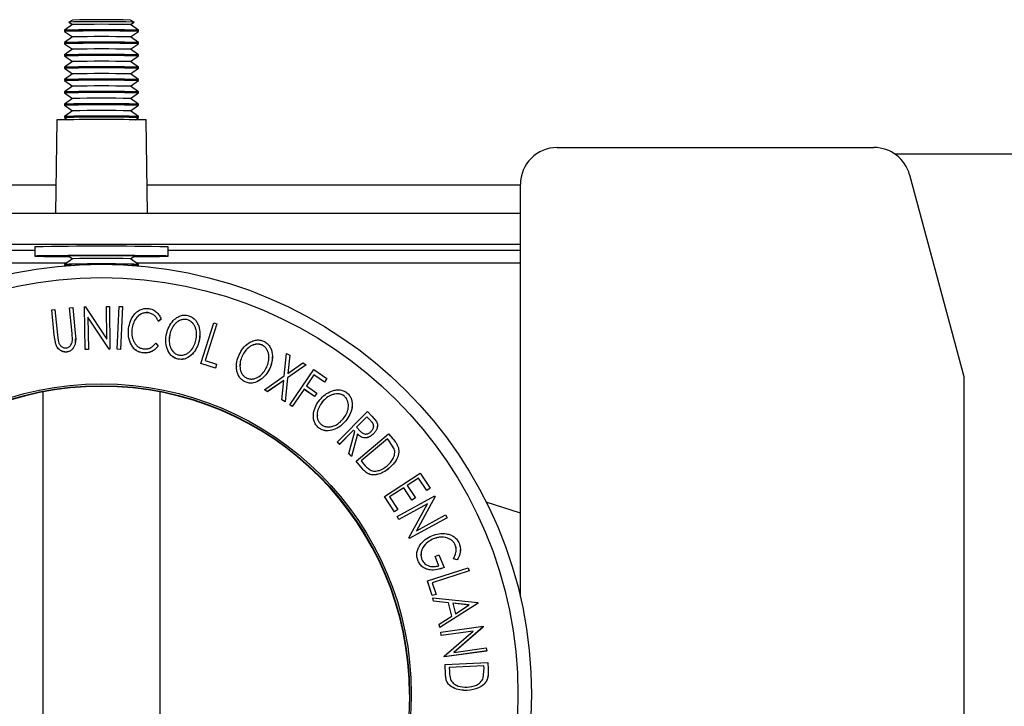
# Model space of a CAD drawing. Units: millimetres. Extents: x 5 to 292, y 5 to 205.
# Drawn here: x 66 to 76, y 85 to 92 of the extents above; entities that cross this region are included whole.
import ezdxf

# ---------------------------------------------------------------- set-up
doc = ezdxf.new("R2010")
doc.units = ezdxf.units.MM

msp = doc.modelspace()

# ---------------------------------------------------------------- linework, layer by layer
at = {"color": 7, "linetype": 'Continuous', "lineweight": 25}
for p, q in [((66.5313, 91.84), (66.4946, 91.8188)), ((66.4946, 91.8188), (66.5312, 91.7931)), ((67.1554, 91.8188), (67.1187, 91.84)), ((67.1188, 91.7931), (67.1554, 91.8188)), ((66.5313, 91.7931), (66.45, 91.7362)), ((66.45, 91.7362), (66.45, 91.725)), ((66.45, 91.7249), (66.5312, 91.6681)), ((67.2, 91.7362), (67.1187, 91.7931)), ((67.1188, 91.6681), (67.2, 91.7249)), ((67.2, 91.725), (67.2, 91.7362)), ((66.5313, 91.6681), (66.45, 91.6112)), ((67.2, 91.6112), (67.1187, 91.6681)), ((66.45, 91.6112), (66.45, 91.6)), ((66.45, 91.5999), (66.5312, 91.5431)), ((66.5313, 91.5431), (66.45, 91.4862)), ((67.2, 91.4862), (67.1187, 91.5431)), ((67.1188, 91.5431), (67.2, 91.5999)), ((67.2, 91.6), (67.2, 91.6112)), ((66.45, 91.4862), (66.45, 91.475)), ((66.45, 91.475), (66.5312, 91.4181)), ((66.5313, 91.4181), (66.45, 91.3612)), ((67.2, 91.3612), (67.1187, 91.4181)), ((67.1188, 91.4181), (67.2, 91.475)), ((67.2, 91.475), (67.2, 91.4862)), ((66.45, 91.3612), (66.45, 91.35)), ((66.45, 91.35), (66.5312, 91.2931)), ((67.1188, 91.2931), (67.2, 91.35)), ((67.2, 91.35), (67.2, 91.3612)), ((66.5313, 91.2931), (66.45, 91.2362)), ((66.45, 91.2362), (66.45, 91.225)), ((66.45, 91.225), (66.5312, 91.1681)), ((67.2, 91.2362), (67.1187, 91.2931)), ((67.1188, 91.1681), (67.2, 91.225)), ((67.2, 91.225), (67.2, 91.2362)), ((66.5313, 91.1681), (66.45, 91.1112)), ((67.2, 91.1112), (67.1187, 91.1681)), ((66.45, 91.1112), (66.45, 91.1)), ((66.45, 91.1), (66.5312, 91.0431)), ((66.5313, 91.0431), (66.45, 90.9863)), ((67.2, 90.9863), (67.1187, 91.0431)), ((67.1188, 91.0431), (67.2, 91.1)), ((67.2, 91.1), (67.2, 91.1112)), ((66.45, 90.9862), (66.45, 90.975)), ((66.45, 90.975), (66.5312, 90.9181)), ((66.5313, 90.9181), (66.45, 90.8613)), ((67.2, 90.8613), (67.1187, 90.9181)), ((67.1188, 90.9181), (67.2, 90.975)), ((67.2, 90.975), (67.2, 90.9862)), ((66.3733, 90.826), (66.3567, 89.8755)), ((66.45, 90.8612), (66.45, 90.85)), ((66.45, 90.85), (66.481, 90.8283)), ((67.169, 90.8283), (67.2, 90.85)), ((67.2, 90.85), (67.2, 90.8612)), ((67.2933, 89.8755), (67.2767, 90.826)), ((71.45, 90.5464), (74.6625, 90.5464)), ((89.8706, 90.4806), (74.8747, 90.4806)), ((75.0246, 90.2688), (75.575, 88.2217)), ((62.575, 90.1677), (66.3618, 90.1677)), ((67.2882, 90.1677), (71.075, 90.1677)), ((71.075, 85.9878), (71.075, 90.1714)), ((71.075, 89.8755), (62.575, 89.8755)), ((71.075, 89.563), (62.575, 89.563)), ((66.15, 89.5385), (66.15, 89.4448)), ((67.5, 89.4448), (67.5, 89.5385)), ((66.5313, 89.4182), (66.45, 89.3613)), ((66.4912, 89.4462), (66.5312, 89.4182)), ((67.2, 89.3613), (67.1187, 89.4182)), ((67.1188, 89.4182), (67.1588, 89.4462)), ((66.45, 89.3613), (66.45, 89.3501)), ((66.45, 89.35), (66.4549, 89.3466)), ((67.1951, 89.3466), (67.2, 89.35)), ((67.2, 89.3501), (67.2, 89.3613)), ((66.5007, 88.9198), (66.5328, 88.9231)), ((66.527, 88.6605), (66.5007, 88.9198)), ((66.5007, 88.9193), (66.5007, 88.9198)), ((66.527, 88.66), (66.5007, 88.9193)), ((66.5328, 88.9231), (66.5592, 88.6638)), ((66.6528, 88.9318), (66.6598, 88.9319)), ((66.658, 88.4984), (66.6528, 88.9318)), ((66.6528, 88.9313), (66.6528, 88.9318)), ((66.658, 88.4979), (66.6528, 88.9313)), ((66.6598, 88.9319), (66.8781, 88.6028)), ((66.8741, 88.9346), (66.9059, 88.9349)), ((66.8781, 88.6028), (66.8741, 88.9346)), ((66.8741, 88.9341), (66.8741, 88.9346)), ((66.8781, 88.6023), (66.8741, 88.9341)), ((66.9059, 88.9349), (66.9112, 88.5015)), ((66.9838, 88.5001), (67.0059, 88.9335)), ((67.0059, 88.9335), (67.0382, 88.9319)), ((67.0382, 88.9319), (67.0161, 88.4984)), ((67.0382, 88.9314), (67.0161, 88.498)), ((67.0382, 88.9314), (67.0382, 88.9319)), ((66.3194, 88.9014), (66.3517, 88.9046)), ((66.3458, 88.6421), (66.3194, 88.9014)), ((66.3194, 88.9009), (66.3194, 88.9014)), ((66.3458, 88.6416), (66.3194, 88.9009)), ((66.3517, 88.9046), (66.378, 88.6454)), ((66.9039, 88.5014), (66.6873, 88.8265)), ((66.6873, 88.8265), (66.6914, 88.4989)), ((66.9039, 88.5009), (66.6873, 88.826)), ((67.2959, 88.8708), (67.2959, 88.8713)), ((67.4309, 88.8065), (67.4024, 88.7835)), ((67.4309, 88.8061), (67.4024, 88.783)), ((67.4024, 88.783), (67.4024, 88.7835)), ((67.4309, 88.8061), (67.4309, 88.8065)), ((67.6914, 88.8013), (67.6914, 88.8018)), ((67.8322, 88.3551), (67.9654, 88.7683)), ((67.9962, 88.7584), (67.8759, 88.3851)), ((67.9962, 88.7579), (67.8759, 88.3846)), ((67.9654, 88.7683), (67.9962, 88.7584)), ((67.9962, 88.7579), (67.9962, 88.7584)), ((66.361, 88.5523), (66.3458, 88.6421)), ((66.3458, 88.6416), (66.3458, 88.6421)), ((66.361, 88.5518), (66.3458, 88.6416)), ((66.378, 88.6454), (66.3852, 88.5881)), ((66.5305, 88.593), (66.527, 88.6605)), ((66.527, 88.66), (66.527, 88.6605)), ((66.5305, 88.5926), (66.527, 88.66)), ((67.0977, 88.6672), (67.0977, 88.6667)), ((67.5174, 88.6497), (67.5113, 88.5922)), ((67.5174, 88.6497), (67.5174, 88.6502)), ((67.8235, 88.6546), (67.816, 88.5835)), ((67.8239, 88.6546), (67.8239, 88.6551)), ((66.361, 88.5518), (66.361, 88.5523)), ((66.5631, 88.6047), (66.5631, 88.6051)), ((67.123, 88.5529), (67.123, 88.5534)), ((67.376, 88.5602), (67.3985, 88.5316)), ((67.3985, 88.5311), (67.3985, 88.5316)), ((67.4771, 88.589), (67.4771, 88.5885)), ((67.816, 88.5835), (67.816, 88.5839)), ((68.4539, 88.5429), (68.4539, 88.5434)), ((66.4743, 88.4719), (66.4743, 88.4724)), ((66.6914, 88.4989), (66.658, 88.4984)), ((66.6914, 88.4984), (66.658, 88.4979)), ((66.658, 88.4979), (66.658, 88.4984)), ((66.6914, 88.4984), (66.6914, 88.4989)), ((66.9112, 88.5015), (66.9039, 88.5014)), ((66.9039, 88.5009), (66.9039, 88.5014)), ((66.9112, 88.501), (66.9039, 88.5009)), ((66.9112, 88.501), (66.9112, 88.5015)), ((66.9838, 88.4996), (66.9838, 88.5001)), ((67.0161, 88.4984), (66.9838, 88.5001)), ((67.0161, 88.498), (66.9838, 88.4996)), ((67.0161, 88.498), (67.0161, 88.4984)), ((67.2477, 88.4621), (67.2477, 88.4626)), ((68.2518, 88.4301), (68.2518, 88.4306)), ((68.5597, 88.423), (68.5597, 88.4235)), ((68.6786, 88.2293), (68.7018, 88.4581)), ((68.7018, 88.4581), (68.7343, 88.4392)), ((68.7343, 88.4392), (68.7157, 88.255)), ((68.7343, 88.4387), (68.7157, 88.2545)), ((68.7343, 88.4387), (68.7343, 88.4392)), ((67.6002, 88.3998), (67.6002, 88.4003)), ((67.8322, 88.3546), (67.8322, 88.3551)), ((67.9806, 88.3074), (67.8322, 88.3551)), ((67.9806, 88.3069), (67.8322, 88.3546)), ((67.8759, 88.3851), (67.9935, 88.3473)), ((67.9935, 88.3473), (67.9806, 88.3074)), ((67.9935, 88.3468), (67.9806, 88.3069)), ((67.9935, 88.3468), (67.9935, 88.3473)), ((68.1941, 88.3272), (68.1941, 88.3267)), ((68.9, 88.3428), (68.7115, 88.2102)), ((68.9, 88.3423), (68.7115, 88.2097)), ((68.7157, 88.255), (68.8678, 88.3614)), ((68.8678, 88.3614), (68.9, 88.3428)), ((68.9, 88.3423), (68.9, 88.3428)), ((67.9806, 88.3069), (67.9806, 88.3074)), ((68.4777, 88.0887), (68.6786, 88.2293)), ((68.5318, 88.3035), (68.5318, 88.304)), ((68.7344, 87.9362), (68.9781, 88.293)), ((68.9804, 88.24), (68.9043, 88.1284)), ((68.9781, 88.293), (69.1113, 88.2025)), ((69.0873, 88.1673), (68.9804, 88.24)), ((68.9804, 88.2395), (68.9804, 88.24)), ((69.0873, 88.1668), (68.9804, 88.2395)), ((75.575, 88.2217), (75.575, 74.7979)), ((68.282, 88.168), (68.282, 88.1685)), ((68.6742, 88.184), (68.5102, 88.0697)), ((68.6742, 88.1835), (68.5102, 88.0692)), ((68.6549, 87.9856), (68.6742, 88.184)), ((68.7115, 88.2102), (68.6874, 87.9667)), ((68.7115, 88.2097), (68.6874, 87.9662)), ((68.7115, 88.2097), (68.7115, 88.2102)), ((68.9043, 88.1284), (69.0111, 88.0558)), ((69.1113, 88.2025), (69.0873, 88.1673)), ((69.1113, 88.202), (69.0873, 88.1668)), ((69.0873, 88.1668), (69.0873, 88.1673)), ((69.1113, 88.202), (69.1113, 88.2025)), ((66.2297, 88.066), (66.2297, 81.9373)), ((67.4203, 81.9373), (67.4203, 88.066)), ((68.5102, 88.0697), (68.4777, 88.0887)), ((68.4777, 88.0882), (68.4777, 88.0887)), ((68.5102, 88.0692), (68.4777, 88.0882)), ((68.5102, 88.0692), (68.5102, 88.0697)), ((68.8802, 88.0932), (68.7608, 87.9183)), ((68.8802, 88.0927), (68.8802, 88.0932)), ((68.987, 88.0205), (68.8802, 88.0932)), ((68.987, 88.02), (68.8802, 88.0927)), ((69.0111, 88.0558), (68.987, 88.0205)), ((69.0111, 88.0553), (68.987, 88.02)), ((68.987, 88.02), (68.987, 88.0205)), ((69.0111, 88.0553), (69.0111, 88.0558)), ((69.2896, 88.024), (69.2896, 88.0245)), ((68.6549, 87.9851), (68.6549, 87.9856)), ((68.6874, 87.9667), (68.6549, 87.9856)), ((68.6874, 87.9662), (68.6549, 87.9851)), ((68.6874, 87.9662), (68.6874, 87.9667)), ((68.7344, 87.9357), (68.7344, 87.9362)), ((68.7608, 87.9183), (68.7344, 87.9362)), ((68.7608, 87.9178), (68.7344, 87.9357)), ((68.7608, 87.9178), (68.7608, 87.9183)), ((69.0653, 87.9644), (69.0653, 87.9649)), ((69.3688, 87.9397), (69.3688, 87.9402)), ((68.9755, 87.8202), (68.9755, 87.8197)), ((69.2161, 87.558), (69.5232, 87.8666)), ((69.5232, 87.8666), (69.569, 87.8213)), ((69.569, 87.8213), (69.6165, 87.7658)), ((69.3037, 87.7727), (69.3037, 87.7731)), ((69.5161, 87.8136), (69.4118, 87.7088)), ((69.5161, 87.8131), (69.4118, 87.7083)), ((69.5565, 87.7737), (69.5161, 87.8136)), ((69.5161, 87.8131), (69.5161, 87.8136)), ((69.5565, 87.7732), (69.5161, 87.8131)), ((69.5565, 87.7732), (69.5565, 87.7737)), ((69.6257, 87.7281), (69.6257, 87.7286)), ((69.0275, 87.7027), (69.0275, 87.7032)), ((69.3819, 87.6788), (69.2391, 87.5353)), ((69.3761, 87.6725), (69.2391, 87.5348)), ((69.3346, 87.4409), (69.395, 87.6658)), ((69.4232, 87.6379), (69.363, 87.4127)), ((69.4232, 87.6374), (69.363, 87.4122)), ((69.395, 87.6658), (69.3819, 87.6788)), ((69.3819, 87.6783), (69.3819, 87.6788)), ((69.395, 87.6653), (69.3819, 87.6783)), ((69.4076, 87.3639), (69.7379, 87.6423)), ((69.4118, 87.7088), (69.4508, 87.6693)), ((69.4232, 87.6374), (69.4232, 87.6379)), ((69.5853, 87.6419), (69.5853, 87.6424)), ((69.7379, 87.6423), (69.7812, 87.5913)), ((69.2391, 87.5353), (69.2161, 87.558)), ((69.2161, 87.5575), (69.2161, 87.558)), ((69.2391, 87.5348), (69.2161, 87.5575)), ((69.2391, 87.5348), (69.2391, 87.5353)), ((69.7258, 87.5917), (69.4588, 87.3666)), ((69.7258, 87.5912), (69.4588, 87.3661)), ((69.7405, 87.5743), (69.7258, 87.5917)), ((69.7258, 87.5912), (69.7258, 87.5917)), ((69.7405, 87.5738), (69.7258, 87.5912)), ((69.7956, 87.4903), (69.7405, 87.5743)), ((69.7405, 87.5738), (69.7405, 87.5743)), ((69.7956, 87.4898), (69.7405, 87.5738)), ((69.363, 87.4127), (69.3346, 87.4409)), ((69.3346, 87.4404), (69.3346, 87.4409)), ((69.363, 87.4122), (69.3346, 87.4404)), ((69.7956, 87.4898), (69.7956, 87.4903)), ((69.8412, 87.4659), (69.8412, 87.4664)), ((69.363, 87.4122), (69.363, 87.4127)), ((69.4739, 87.2857), (69.4076, 87.3639)), ((69.4076, 87.3634), (69.4076, 87.3639)), ((69.4739, 87.2852), (69.4076, 87.3634)), ((69.4588, 87.3666), (69.4829, 87.3382)), ((69.4739, 87.2852), (69.4739, 87.2857)), ((69.6952, 87.0051), (70.0578, 87.2442)), ((69.7441, 87.2921), (69.7441, 87.2926)), ((70.0578, 87.2442), (70.1606, 87.0895)), ((70.04, 87.1936), (69.9267, 87.1189)), ((70.04, 87.1931), (69.9267, 87.1184)), ((70.1248, 87.0659), (70.04, 87.1936)), ((70.04, 87.1931), (70.04, 87.1936)), ((70.1248, 87.0655), (70.04, 87.1931)), ((69.8912, 87.0955), (69.7489, 87.0017)), ((69.9752, 86.9689), (69.8912, 87.0955)), ((69.8912, 87.095), (69.8912, 87.0955)), ((69.9752, 86.9684), (69.8912, 87.095)), ((69.9267, 87.1189), (70.0107, 86.9923)), ((70.1606, 87.0895), (70.1248, 87.0659)), ((70.1606, 87.089), (70.1248, 87.0655)), ((70.1248, 87.0655), (70.1248, 87.0659)), ((70.1606, 87.089), (70.1606, 87.0895)), ((69.6952, 87.0046), (69.6952, 87.0051)), ((69.7972, 86.8515), (69.6952, 87.0051)), ((69.7972, 86.8511), (69.6952, 87.0046)), ((69.7489, 87.0017), (69.833, 86.8751)), ((69.8258, 86.8025), (70.2085, 87.012)), ((70.1312, 86.9317), (69.8419, 86.7734)), ((70.1312, 86.9313), (69.8419, 86.7729)), ((69.9445, 86.5874), (70.1312, 86.9317)), ((70.0107, 86.9923), (69.9752, 86.9689)), ((70.0107, 86.9918), (69.9752, 86.9684)), ((69.9752, 86.9684), (69.9752, 86.9689)), ((70.0107, 86.9918), (70.0107, 86.9923)), ((70.2119, 87.0059), (70.0224, 86.658)), ((70.2119, 87.0054), (70.0224, 86.6575)), ((70.2085, 87.012), (70.2119, 87.0059)), ((70.2119, 87.0054), (70.2119, 87.0059)), ((71.075, 86.8369), (70.729, 86.948)), ((69.833, 86.8751), (69.7972, 86.8515)), ((69.833, 86.8746), (69.7972, 86.8511)), ((69.7972, 86.8511), (69.7972, 86.8515)), ((69.833, 86.8746), (69.833, 86.8751)), ((69.8419, 86.7734), (69.8258, 86.8025)), ((69.8258, 86.802), (69.8258, 86.8025)), ((69.8419, 86.7729), (69.8258, 86.802)), ((69.8419, 86.7729), (69.8419, 86.7734)), ((70.3307, 86.7907), (69.948, 86.5811)), ((70.3307, 86.7902), (69.948, 86.5806)), ((70.0224, 86.658), (70.3154, 86.8184)), ((70.3154, 86.8184), (70.3307, 86.7907)), ((70.3307, 86.7902), (70.3307, 86.7907)), ((69.948, 86.5811), (69.9445, 86.5874)), ((69.9445, 86.5869), (69.9445, 86.5874)), ((69.948, 86.5806), (69.9445, 86.5869)), ((69.948, 86.5806), (69.948, 86.5811)), ((70.19, 86.5758), (70.19, 86.5763)), ((70.4152, 86.5132), (70.4152, 86.5137)), ((70.467, 86.4685), (70.467, 86.4692)), ((70.0238, 86.4154), (70.0238, 86.4148)), ((70.0374, 86.351), (70.0374, 86.3515)), ((70.209, 86.3983), (70.2474, 86.4145)), ((70.2491, 86.3032), (70.209, 86.3983)), ((70.209, 86.3978), (70.209, 86.3983)), ((70.2491, 86.3027), (70.209, 86.3978)), ((70.2474, 86.4145), (70.3017, 86.2859)), ((70.435, 86.3624), (70.396, 86.3732)), ((70.396, 86.3727), (70.396, 86.3732)), ((70.435, 86.3619), (70.396, 86.3727)), ((70.435, 86.3619), (70.435, 86.3624)), ((70.1315, 86.1488), (70.5465, 86.282)), ((70.5565, 86.2512), (70.1816, 86.1309)), ((70.5565, 86.2507), (70.1816, 86.1304)), ((70.3017, 86.2854), (70.3017, 86.2859)), ((70.5465, 86.282), (70.5565, 86.2512)), ((70.5565, 86.2507), (70.5565, 86.2512)), ((70.1315, 86.1484), (70.1315, 86.1488)), ((70.1798, 86.0004), (70.1315, 86.1488)), ((70.1798, 85.9999), (70.1315, 86.1484)), ((70.1816, 86.1309), (70.2198, 86.0133)), ((70.2198, 86.0133), (70.1798, 86.0004)), ((70.2198, 86.0128), (70.1798, 85.9999)), ((70.1798, 85.9999), (70.1798, 86.0004)), ((70.1947, 85.9433), (70.1862, 85.9784)), ((70.1862, 85.9784), (70.6452, 85.9305)), ((70.1862, 85.9779), (70.1862, 85.9784)), ((70.1947, 85.9428), (70.1862, 85.9779)), ((70.3457, 85.9273), (70.1947, 85.9433)), ((70.1947, 85.9428), (70.1947, 85.9433)), ((70.3457, 85.9268), (70.1947, 85.9428)), ((70.2198, 86.0128), (70.2198, 86.0133)), ((70.647, 85.9229), (70.2594, 85.6757)), ((70.647, 85.9224), (70.2594, 85.6752)), ((70.3785, 85.7919), (70.3457, 85.9273)), ((70.3457, 85.9268), (70.3457, 85.9273)), ((70.3785, 85.7914), (70.3457, 85.9268)), ((70.5563, 85.9053), (70.3899, 85.9229)), ((70.3899, 85.9229), (70.416, 85.8154)), ((70.5563, 85.9049), (70.3899, 85.9224)), ((70.6452, 85.9305), (70.647, 85.9229)), ((70.647, 85.9224), (70.647, 85.9229)), ((70.416, 85.8154), (70.5563, 85.9053)), ((70.2512, 85.7094), (70.3785, 85.7919)), ((70.2512, 85.7089), (70.2512, 85.7094)), ((70.2594, 85.6757), (70.2512, 85.7094)), ((70.2594, 85.6752), (70.2512, 85.7089)), ((70.2594, 85.6752), (70.2594, 85.6757)), ((70.2672, 85.6284), (70.6983, 85.6889)), ((70.2719, 85.5955), (70.2672, 85.6284)), ((70.2672, 85.628), (70.2672, 85.6284)), ((70.2719, 85.595), (70.2672, 85.628)), ((70.5978, 85.6412), (70.2719, 85.5955)), ((70.5978, 85.6407), (70.2719, 85.595)), ((70.3022, 85.3857), (70.5978, 85.6412)), ((70.6993, 85.682), (70.3998, 85.424)), ((70.6993, 85.6815), (70.3998, 85.4235)), ((70.6983, 85.6889), (70.6993, 85.682)), ((70.6993, 85.6815), (70.6993, 85.682)), ((70.2719, 85.595), (70.2719, 85.5955)), ((70.7343, 85.4389), (70.3032, 85.3785)), ((70.7343, 85.4384), (70.3032, 85.378)), ((70.3998, 85.424), (70.7298, 85.4703)), ((70.7298, 85.4703), (70.7343, 85.4389)), ((70.7343, 85.4384), (70.7343, 85.4389)), ((70.3032, 85.3785), (70.3022, 85.3857)), ((70.3022, 85.3852), (70.3022, 85.3857)), ((70.3032, 85.378), (70.3022, 85.3852)), ((70.3032, 85.378), (70.3032, 85.3785)), ((70.3108, 85.3008), (70.7459, 85.3204)), ((70.3158, 85.1983), (70.3108, 85.3008)), ((70.3108, 85.3003), (70.3108, 85.3008)), ((70.3158, 85.1978), (70.3108, 85.3003)), ((70.7051, 85.2876), (70.3534, 85.2718)), ((70.7051, 85.2871), (70.3534, 85.2713)), ((70.3534, 85.2718), (70.3552, 85.2346)), ((70.6986, 85.1646), (70.7062, 85.2648)), ((70.7062, 85.2648), (70.7051, 85.2876)), ((70.7051, 85.2871), (70.7051, 85.2876)), ((70.7062, 85.2643), (70.7051, 85.2871)), ((70.7062, 85.2643), (70.7062, 85.2648)), ((70.7459, 85.3204), (70.7492, 85.2536)), ((70.7498, 85.2274), (70.7498, 85.2281)), ((70.3158, 85.1978), (70.3158, 85.1983)), ((70.749, 85.1993), (70.7385, 85.1474)), ((70.7385, 85.1474), (70.7385, 85.1479)), ((70.5361, 85.0384), (70.5361, 85.0389))]:
    msp.add_line(p, q, dxfattribs=at)
at = {"color": 8, "linetype": 'Continuous', "lineweight": 25}
for p, q in [((66.15, 89.5003), (62.575, 89.5003)), ((71.075, 89.5003), (67.5, 89.5003)), ((66.4686, 89.3743), (62.575, 89.3743)), ((71.075, 89.3743), (67.1814, 89.3743))]:
    msp.add_line(p, q, dxfattribs=at)
at = {"color": 7, "linetype": 'Continuous', "lineweight": 25, "flags": 128}
for points in [[(67.1554, 91.8188), (67.1555, 91.8188), (67.1339, 91.8197), (67.0707, 91.8205), (66.9742, 91.8211), (66.8576, 91.8214), (66.7366, 91.8213), (66.6276, 91.8209), (66.5452, 91.8202), (66.5006, 91.8193), (66.4946, 91.8188)], [(67.5, 89.4448), (67.477, 89.4461), (67.4096, 89.4474), (67.3023, 89.4485), (67.1625, 89.4493), (66.9997, 89.4499), (66.825, 89.45), (66.6503, 89.4499), (66.4875, 89.4493), (66.3477, 89.4485), (66.2404, 89.4474), (66.173, 89.4461), (66.15, 89.4448), (66.173, 89.4434), (66.2404, 89.4421), (66.3477, 89.441), (66.4875, 89.4402), (66.4999, 89.4401)], [(67.2037, 89.4448), (67.1809, 89.4458), (67.1151, 89.4467), (67.0144, 89.4473), (66.8908, 89.4477), (66.7592, 89.4477), (66.6356, 89.4473), (66.5349, 89.4467), (66.4691, 89.4458), (66.4462, 89.4448), (66.4691, 89.4437), (66.4953, 89.4433)], [(67.1547, 89.4433), (67.1809, 89.4437), (67.2037, 89.4448)]]:
    msp.add_lwpolyline(points, dxfattribs=at)
at = {"color": 7, "linetype": 'Continuous', "lineweight": 25}
for centre, radius in [((66.825, 84.999), 4.3635), ((66.825, 85.0009), 4.2259), ((66.825, 85.0052), 3.1431), ((66.825, 85.0051), 3.125)]:
    msp.add_circle(centre, radius, dxfattribs=at)
for centre, radius, start, end in [((66.825, 78.7353), 13.108, 88.71602, 91.28398), ((66.825, 75.8501), 15.8905, 88.64775, 91.35225), ((66.825, 76.1067), 15.6228, 88.62466, 91.37534), ((66.825, 78.733), 13.0634, 88.71159, 91.28841), ((66.825, 75.7251), 15.8905, 88.64775, 91.35225), ((66.825, 78.608), 13.0634, 88.71159, 91.28841), ((66.825, 75.9817), 15.6228, 88.62466, 91.37534), ((66.825, 78.483), 13.0634, 88.71159, 91.28841), ((66.825, 75.6001), 15.8905, 88.64775, 91.35225), ((66.825, 75.8567), 15.6228, 88.62466, 91.37534), ((66.825, 78.358), 13.0634, 88.71159, 91.28841), ((66.825, 75.4751), 15.8905, 88.64775, 91.35225), ((66.825, 75.7317), 15.6228, 88.62466, 91.37534), ((66.825, 75.3501), 15.8905, 88.64775, 91.35225), ((66.825, 75.6067), 15.6228, 88.62466, 91.37534), ((66.825, 78.233), 13.0634, 88.71159, 91.28841), ((66.825, 75.2251), 15.8905, 88.64775, 91.35225), ((66.825, 78.108), 13.0634, 88.71159, 91.28841), ((66.825, 75.4817), 15.6228, 88.62466, 91.37534), ((66.825, 77.983), 13.0634, 88.71159, 91.28841), ((66.825, 75.1001), 15.8905, 88.64775, 91.35225), ((66.825, 75.3567), 15.6228, 88.62466, 91.37534), ((66.825, 77.858), 13.0634, 88.71159, 91.28841), ((66.825, 69.9304), 20.9004, 88.76157, 91.23849), ((66.825, 74.9752), 15.8905, 88.64775, 91.35225), ((66.825, 75.2317), 15.6228, 88.62466, 91.37534), ((71.45, 90.1714), 0.375, 90, 180), ((74.6625, 90.1714), 0.375, 15.04821, 90), ((66.825, 54.8936), 34.6514, 88.88382, 91.11618), ((66.825, 76.3581), 13.0634, 88.71159, 91.28841), ((67.1893, 99.6883), 10.2483, 269.78119, 271.73749), ((66.825, 73.4752), 15.8905, 88.64775, 91.35225), ((66.5074, 88.4724), 0.8795, 89.0847, 93.73767), ((67.1242, 87.7238), 1.628, 87.3322, 89.84542), ((66.825, 84.9982), 3.125, 0.00138, 179.99862)]:
    msp.add_arc(centre, radius, start, end, dxfattribs=at)
for points, knots in [([(67.1002, 88.7111), (67.1048, 88.7359), (67.1141, 88.7854), (67.1464, 88.842), (67.1832, 88.8795), (67.2171, 88.9022), (67.2578, 88.9148), (67.2862, 88.914), (67.3004, 88.9136)], [0, 0, 0, 0, 0.2502427, 0.4981863, 0.6235928, 0.7491848, 0.8743353, 1, 1, 1, 1]), ([(67.2959, 88.8713), (67.2844, 88.8713), (67.2614, 88.8713), (67.2292, 88.8596), (67.2011, 88.8419), (67.1705, 88.8112), (67.145, 88.7643), (67.1374, 88.7237), (67.1336, 88.7033)], [0, 0, 0, 0, 0.12388, 0.247594, 0.373227, 0.499462, 0.748564, 1, 1, 1, 1]), ([(67.2959, 88.8708), (67.2842, 88.8708), (67.2609, 88.8708), (67.2285, 88.8588), (67.2005, 88.8409), (67.1702, 88.8102), (67.1449, 88.7634), (67.1374, 88.723), (67.1336, 88.7028)], [0, 0, 0, 0, 0.1258838, 0.2512092, 0.3762452, 0.5017362, 0.751183, 1, 1, 1, 1]), ([(67.4024, 88.7835), (67.3973, 88.7939), (67.3871, 88.8146), (67.3642, 88.8422), (67.3328, 88.8628), (67.3082, 88.8685), (67.2959, 88.8713)], [0, 0, 0, 0, 0.249356, 0.498432, 0.748914, 1, 1, 1, 1]), ([(67.4024, 88.783), (67.3973, 88.7934), (67.3871, 88.8142), (67.3641, 88.8418), (67.3326, 88.8623), (67.3081, 88.868), (67.2959, 88.8708)], [0, 0, 0, 0, 0.250488, 0.500702, 0.75006, 1, 1, 1, 1]), ([(67.3004, 88.9136), (67.3156, 88.9106), (67.346, 88.9045), (67.384, 88.8786), (67.413, 88.8453), (67.4249, 88.8195), (67.4309, 88.8065)], [0, 0, 0, 0, 0.2496228, 0.4995178, 0.7492135, 1, 1, 1, 1]), ([(67.4847, 88.6577), (67.4919, 88.6816), (67.5062, 88.7294), (67.5428, 88.7823), (67.5815, 88.817), (67.6164, 88.8371), (67.657, 88.8481), (67.6853, 88.8449), (67.6994, 88.8434)], [0, 0, 0, 0, 0.249534, 0.497522, 0.623039, 0.748425, 0.873885, 1, 1, 1, 1]), ([(67.6994, 88.8434), (67.7129, 88.8389), (67.7397, 88.83), (67.773, 88.8038), (67.7963, 88.7707), (67.8175, 88.7228), (67.828, 88.6586), (67.82, 88.6089), (67.816, 88.5839)], [0, 0, 0, 0, 0.125412, 0.249919, 0.375159, 0.50077, 0.749256, 1, 1, 1, 1]), ([(67.6914, 88.8018), (67.6799, 88.8029), (67.657, 88.8052), (67.6244, 88.7954), (67.5959, 88.7797), (67.564, 88.7518), (67.5349, 88.7084), (67.5232, 88.6696), (67.5174, 88.6502)], [0, 0, 0, 0, 0.126034, 0.251609, 0.376103, 0.501613, 0.751226, 1, 1, 1, 1]), ([(67.6914, 88.8013), (67.6799, 88.8025), (67.657, 88.8047), (67.6244, 88.7949), (67.5959, 88.7792), (67.564, 88.7513), (67.5349, 88.7079), (67.5232, 88.6691), (67.5174, 88.6497)], [0, 0, 0, 0, 0.126034, 0.251609, 0.376103, 0.501613, 0.751226, 1, 1, 1, 1]), ([(67.7836, 88.5913), (67.7868, 88.6113), (67.7931, 88.6513), (67.7854, 88.7029), (67.7682, 88.7415), (67.7491, 88.7678), (67.7237, 88.7903), (67.7022, 88.798), (67.6914, 88.8018)], [0, 0, 0, 0, 0.249833, 0.499002, 0.624389, 0.749487, 0.875, 1, 1, 1, 1]), ([(67.7898, 88.649), (67.7898, 88.6497), (67.7921, 88.6705), (67.785, 88.7025), (67.7683, 88.741), (67.749, 88.7673), (67.7238, 88.7898), (67.7022, 88.7975), (67.6914, 88.8013)], [0, 0, 0, 0, 0.012006, 0.34017, 0.505309, 0.670066, 0.835371, 1, 1, 1, 1]), ([(66.5592, 88.6638), (66.5631, 88.6257), (66.5679, 88.578), (66.5467, 88.5239), (66.5303, 88.4993), (66.5056, 88.4795), (66.4847, 88.4748), (66.4743, 88.4724)], [0, 0, 0, 0, 0.498787, 0.624318, 0.749614, 0.87438, 1, 1, 1, 1]), ([(67.123, 88.5534), (67.1134, 88.5791), (67.0942, 88.6305), (67.0982, 88.6842), (67.1002, 88.7111)], [0, 0, 0, 0, 0.499587, 1, 1, 1, 1]), ([(67.123, 88.5529), (67.1127, 88.5785), (67.0977, 88.6157), (67.0995, 88.6546), (67.1001, 88.6667)], [0, 0, 0, 0, 0.688271, 1, 1, 1, 1]), ([(67.1336, 88.7033), (67.1325, 88.6826), (67.1304, 88.6412), (67.145, 88.5898), (67.1669, 88.5527), (67.1897, 88.5282), (67.2199, 88.5102), (67.2429, 88.5054), (67.2544, 88.503)], [0, 0, 0, 0, 0.250037, 0.497878, 0.623252, 0.748888, 0.874214, 1, 1, 1, 1]), ([(67.6002, 88.4003), (67.5868, 88.4048), (67.5601, 88.4138), (67.5275, 88.4402), (67.5047, 88.473), (67.484, 88.5203), (67.4731, 88.5836), (67.4808, 88.6329), (67.4847, 88.6577)], [0, 0, 0, 0, 0.125444, 0.250234, 0.375631, 0.501089, 0.749499, 1, 1, 1, 1]), ([(67.5174, 88.6502), (67.5141, 88.6302), (67.5077, 88.5904), (67.5177, 88.5295), (67.542, 88.4816), (67.5763, 88.4526), (67.5978, 88.4452), (67.6086, 88.4415)], [0, 0, 0, 0, 0.250688, 0.499892, 0.749668, 0.87476, 1, 1, 1, 1]), ([(66.4743, 88.4724), (66.4676, 88.472), (66.4544, 88.4713), (66.4284, 88.4762), (66.3996, 88.4915), (66.3747, 88.5192), (66.3655, 88.5413), (66.361, 88.5523)], [0, 0, 0, 0, 0.1252631, 0.2500782, 0.4998453, 0.7496734, 1, 1, 1, 1]), ([(66.4743, 88.4719), (66.4676, 88.4715), (66.4544, 88.4708), (66.4284, 88.4757), (66.3996, 88.491), (66.3747, 88.5188), (66.3655, 88.5408), (66.361, 88.5518)], [0, 0, 0, 0, 0.125263, 0.250078, 0.499845, 0.749673, 1, 1, 1, 1]), ([(66.3852, 88.5881), (66.3875, 88.5786), (66.392, 88.5596), (66.4083, 88.5337), (66.4309, 88.5196), (66.4516, 88.5126), (66.4627, 88.5129), (66.4683, 88.5131)], [0, 0, 0, 0, 0.249768, 0.498408, 0.747943, 0.873718, 1, 1, 1, 1]), ([(66.4683, 88.5131), (66.4732, 88.5139), (66.4828, 88.5157), (66.4998, 88.5251), (66.516, 88.5423), (66.5269, 88.5671), (66.5293, 88.5844), (66.5305, 88.593)], [0, 0, 0, 0, 0.1253676, 0.2507686, 0.500274, 0.7495317, 1, 1, 1, 1]), ([(66.5578, 88.6048), (66.5593, 88.5866), (66.5615, 88.5588), (66.5466, 88.5236), (66.5304, 88.4989), (66.5056, 88.479), (66.4847, 88.4743), (66.4743, 88.4719)], [0, 0, 0, 0, 0.3227571, 0.4917844, 0.6613089, 0.8305318, 1, 1, 1, 1]), ([(67.2477, 88.4626), (67.2338, 88.4651), (67.2062, 88.4702), (67.1701, 88.4911), (67.1419, 88.5197), (67.1293, 88.5421), (67.123, 88.5534)], [0, 0, 0, 0, 0.250551, 0.500437, 0.749718, 1, 1, 1, 1]), ([(67.2477, 88.4621), (67.2338, 88.4646), (67.2062, 88.4697), (67.1701, 88.4906), (67.1419, 88.5192), (67.1293, 88.5416), (67.123, 88.5529)], [0, 0, 0, 0, 0.250551, 0.5004375, 0.7497178, 1, 1, 1, 1]), ([(67.3985, 88.5316), (67.3895, 88.5211), (67.3715, 88.5001), (67.336, 88.4758), (67.2933, 88.4613), (67.2629, 88.4622), (67.2477, 88.4626)], [0, 0, 0, 0, 0.249755, 0.498654, 0.748587, 1, 1, 1, 1]), ([(67.3985, 88.5311), (67.3894, 88.5206), (67.3714, 88.4995), (67.3357, 88.4752), (67.293, 88.4607), (67.2628, 88.4617), (67.2477, 88.4621)], [0, 0, 0, 0, 0.2506988, 0.5007434, 0.7502182, 1, 1, 1, 1]), ([(67.2544, 88.503), (67.2667, 88.5026), (67.2912, 88.5019), (67.3368, 88.5191), (67.3604, 88.5438), (67.376, 88.5602)], [0, 0, 0, 0, 0.250122, 0.500672, 1, 1, 1, 1]), ([(67.6002, 88.3998), (67.5868, 88.4043), (67.5601, 88.4133), (67.5281, 88.4392), (67.505, 88.4719), (67.4846, 88.5193), (67.4746, 88.5601), (67.4775, 88.5867), (67.4777, 88.5885)], [0, 0, 0, 0, 0.163031, 0.325384, 0.479481, 0.651502, 0.976247, 1, 1, 1, 1]), ([(67.816, 88.5839), (67.8088, 88.5598), (67.7943, 88.5118), (67.7499, 88.4492), (67.6967, 88.4087), (67.6423, 88.3951), (67.6143, 88.3986), (67.6002, 88.4003)], [0, 0, 0, 0, 0.250745, 0.499342, 0.749558, 0.874602, 1, 1, 1, 1]), ([(67.816, 88.5835), (67.8088, 88.5593), (67.7943, 88.5113), (67.7498, 88.4486), (67.6966, 88.4081), (67.6423, 88.3946), (67.6142, 88.3981), (67.6002, 88.3998)], [0, 0, 0, 0, 0.250712, 0.499885, 0.749659, 0.874719, 1, 1, 1, 1]), ([(67.6086, 88.4415), (67.6201, 88.4403), (67.6431, 88.4379), (67.676, 88.447), (67.7049, 88.4623), (67.7371, 88.4897), (67.7661, 88.5331), (67.7778, 88.5719), (67.7836, 88.5913)], [0, 0, 0, 0, 0.126074, 0.251736, 0.376593, 0.502153, 0.751563, 1, 1, 1, 1]), ([(68.2212, 88.4447), (68.2333, 88.4667), (68.2573, 88.5105), (68.304, 88.5551), (68.3493, 88.581), (68.3877, 88.5934), (68.4299, 88.5958), (68.4568, 88.5869), (68.4703, 88.5824)], [0, 0, 0, 0, 0.24975, 0.497901, 0.623505, 0.748873, 0.874203, 1, 1, 1, 1]), ([(68.4539, 88.5434), (68.4429, 88.5468), (68.4208, 88.5537), (68.3869, 88.5509), (68.3556, 88.5413), (68.3185, 88.5207), (68.2811, 88.4839), (68.2615, 88.4484), (68.2518, 88.4306)], [0, 0, 0, 0, 0.1260104, 0.2515906, 0.3761413, 0.5016526, 0.7512356, 1, 1, 1, 1]), ([(68.4539, 88.5429), (68.4429, 88.5463), (68.4208, 88.5532), (68.3869, 88.5504), (68.3556, 88.5409), (68.3185, 88.5202), (68.2811, 88.4835), (68.2615, 88.4479), (68.2518, 88.4301)], [0, 0, 0, 0, 0.12601, 0.251591, 0.376141, 0.501653, 0.751236, 1, 1, 1, 1]), ([(68.5014, 88.3181), (68.5086, 88.337), (68.523, 88.3749), (68.5261, 88.4272), (68.517, 88.4685), (68.5035, 88.4982), (68.4833, 88.5254), (68.4637, 88.5374), (68.4539, 88.5434)], [0, 0, 0, 0, 0.249937, 0.499052, 0.624415, 0.749536, 0.875024, 1, 1, 1, 1]), ([(68.5219, 88.4157), (68.5226, 88.4227), (68.5243, 88.4401), (68.5167, 88.4681), (68.5036, 88.4977), (68.4832, 88.5249), (68.4637, 88.5369), (68.4539, 88.5429)], [0, 0, 0, 0, 0.146602, 0.360167, 0.573318, 0.787095, 1, 1, 1, 1]), ([(68.4703, 88.5824), (68.4827, 88.5752), (68.5072, 88.561), (68.5345, 88.5285), (68.5506, 88.4912), (68.5617, 88.4399), (68.5589, 88.3747), (68.5408, 88.3277), (68.5318, 88.304)], [0, 0, 0, 0, 0.125519, 0.250014, 0.37527, 0.501043, 0.749512, 1, 1, 1, 1]), ([(68.282, 88.1685), (68.2698, 88.1757), (68.2455, 88.19), (68.2188, 88.2224), (68.2032, 88.2593), (68.1924, 88.31), (68.1945, 88.3743), (68.2123, 88.4212), (68.2212, 88.4447)], [0, 0, 0, 0, 0.125238, 0.24986, 0.375193, 0.500778, 0.749395, 1, 1, 1, 1]), ([(68.2518, 88.4306), (68.2445, 88.4117), (68.23, 88.3739), (68.2274, 88.312), (68.2415, 88.2602), (68.2692, 88.2247), (68.2888, 88.2131), (68.2986, 88.2072)], [0, 0, 0, 0, 0.250683, 0.499891, 0.749672, 0.874748, 1, 1, 1, 1]), ([(68.2518, 88.4301), (68.2439, 88.4112), (68.2311, 88.3804), (68.2314, 88.3466), (68.2315, 88.3335)], [0, 0, 0, 0, 0.611546, 1, 1, 1, 1]), ([(68.5567, 88.4231), (68.5569, 88.407), (68.5575, 88.3651), (68.5416, 88.327), (68.5318, 88.3035)], [0, 0, 0, 0, 0.3850233, 1, 1, 1, 1]), ([(68.282, 88.168), (68.2698, 88.1752), (68.2455, 88.1895), (68.2186, 88.222), (68.2035, 88.2588), (68.1944, 88.2943), (68.1962, 88.3168), (68.197, 88.3266)], [0, 0, 0, 0, 0.20962, 0.418326, 0.627823, 0.837777, 1, 1, 1, 1]), ([(68.2986, 88.2072), (68.3097, 88.2036), (68.3317, 88.1963), (68.3659, 88.1984), (68.3974, 88.2074), (68.4347, 88.2278), (68.472, 88.2646), (68.4916, 88.3002), (68.5014, 88.3181)], [0, 0, 0, 0, 0.126055, 0.25169, 0.3764, 0.50195, 0.751439, 1, 1, 1, 1]), ([(68.5318, 88.304), (68.5197, 88.2819), (68.4956, 88.2378), (68.439, 88.1856), (68.3785, 88.1567), (68.3224, 88.1548), (68.2955, 88.1639), (68.282, 88.1685)], [0, 0, 0, 0, 0.250668, 0.499176, 0.749288, 0.874335, 1, 1, 1, 1]), ([(68.5318, 88.3035), (68.5197, 88.2814), (68.4955, 88.2372), (68.4389, 88.185), (68.3784, 88.1562), (68.3223, 88.1544), (68.2954, 88.1635), (68.282, 88.168)], [0, 0, 0, 0, 0.250771, 0.499813, 0.749582, 0.87465, 1, 1, 1, 1]), ([(69.0394, 87.986), (69.0566, 88.0044), (69.0909, 88.0409), (69.1473, 88.0726), (69.1976, 88.0868), (69.2379, 88.0895), (69.2795, 88.0817), (69.3035, 88.0662), (69.3154, 88.0584)], [0, 0, 0, 0, 0.249587, 0.497754, 0.623331, 0.748597, 0.874005, 1, 1, 1, 1]), ([(69.2896, 88.0245), (69.2798, 88.0307), (69.2602, 88.0431), (69.2264, 88.0485), (69.1938, 88.0467), (69.1526, 88.0357), (69.1069, 88.0097), (69.0792, 87.9798), (69.0653, 87.9649)], [0, 0, 0, 0, 0.125654, 0.251107, 0.376162, 0.501628, 0.751215, 1, 1, 1, 1]), ([(69.2896, 88.024), (69.2798, 88.0302), (69.2602, 88.0426), (69.2264, 88.048), (69.1938, 88.0462), (69.1526, 88.0352), (69.1069, 88.0092), (69.0792, 87.9793), (69.0653, 87.9644)], [0, 0, 0, 0, 0.125654, 0.251107, 0.376162, 0.501628, 0.751215, 1, 1, 1, 1]), ([(69.2779, 87.7941), (69.2897, 87.8107), (69.3132, 87.8438), (69.3296, 87.8936), (69.3316, 87.9359), (69.326, 87.9681), (69.3133, 87.9996), (69.2975, 88.0162), (69.2896, 88.0245)], [0, 0, 0, 0, 0.249979, 0.499103, 0.624444, 0.749578, 0.875042, 1, 1, 1, 1]), ([(69.33, 87.9256), (69.3302, 87.9289), (69.3311, 87.9428), (69.3258, 87.9676), (69.3134, 87.9991), (69.2975, 88.0157), (69.2896, 88.024)], [0, 0, 0, 0, 0.094085, 0.395934, 0.698577, 1, 1, 1, 1]), ([(69.3154, 88.0584), (69.3256, 88.0484), (69.3458, 88.0284), (69.3639, 87.99), (69.3698, 87.9499), (69.3672, 87.8974), (69.3479, 87.8349), (69.3185, 87.7938), (69.3037, 87.7731)], [0, 0, 0, 0, 0.125267, 0.249664, 0.374897, 0.500612, 0.749184, 1, 1, 1, 1]), ([(69.0275, 87.7032), (69.0175, 87.7132), (68.9976, 87.7332), (68.9801, 87.7715), (68.9745, 87.8111), (68.9771, 87.8629), (68.9958, 87.9246), (69.0248, 87.9655), (69.0394, 87.986)], [0, 0, 0, 0, 0.125312, 0.249985, 0.375356, 0.500838, 0.749275, 1, 1, 1, 1]), ([(69.0653, 87.9649), (69.0535, 87.9484), (69.0298, 87.9154), (69.0116, 87.8562), (69.0116, 87.8023), (69.0295, 87.7609), (69.0456, 87.7446), (69.0536, 87.7365)], [0, 0, 0, 0, 0.250712, 0.499895, 0.749666, 0.874756, 1, 1, 1, 1]), ([(69.0653, 87.9644), (69.0538, 87.9479), (69.0308, 87.9149), (69.0124, 87.8676), (69.0151, 87.8378), (69.0158, 87.8292)], [0, 0, 0, 0, 0.417051, 0.83156, 1, 1, 1, 1]), ([(69.3679, 87.9398), (69.3678, 87.9298), (69.3674, 87.8934), (69.3474, 87.8343), (69.3182, 87.7932), (69.3037, 87.7727)], [0, 0, 0, 0, 0.159977, 0.5805296, 1, 1, 1, 1]), ([(69.0275, 87.7027), (69.0175, 87.7127), (68.9974, 87.7327), (68.9804, 87.771), (68.975, 87.8007), (68.976, 87.8166), (68.9762, 87.8197)], [0, 0, 0, 0, 0.309386, 0.617588, 0.926862, 1, 1, 1, 1]), ([(69.3037, 87.7731), (69.2864, 87.7547), (69.2519, 87.7181), (69.1842, 87.6812), (69.1184, 87.6679), (69.0633, 87.6798), (69.0395, 87.6954), (69.0275, 87.7032)], [0, 0, 0, 0, 0.250519, 0.498972, 0.749069, 0.874266, 1, 1, 1, 1]), ([(69.3037, 87.7727), (69.2864, 87.7542), (69.2518, 87.7175), (69.184, 87.6807), (69.1182, 87.6674), (69.0632, 87.6794), (69.0394, 87.6949), (69.0275, 87.7027)], [0, 0, 0, 0, 0.2507826, 0.4999136, 0.749677, 0.8747196, 1, 1, 1, 1]), ([(69.0536, 87.7365), (69.0634, 87.7303), (69.0831, 87.7179), (69.1168, 87.7116), (69.1496, 87.7125), (69.1908, 87.7233), (69.2362, 87.7495), (69.264, 87.7792), (69.2779, 87.7941)], [0, 0, 0, 0, 0.126073, 0.251721, 0.376531, 0.502073, 0.751541, 1, 1, 1, 1]), ([(69.5614, 87.6662), (69.5677, 87.6736), (69.5772, 87.6848), (69.5847, 87.7034), (69.5875, 87.7184), (69.5861, 87.7343), (69.5759, 87.7539), (69.5643, 87.7658), (69.5565, 87.7737)], [0, 0, 0, 0, 0.248806, 0.373847, 0.499091, 0.624209, 0.749169, 1, 1, 1, 1]), ([(69.5865, 87.7205), (69.5863, 87.7249), (69.586, 87.7346), (69.5757, 87.7535), (69.5642, 87.7653), (69.5565, 87.7732)], [0, 0, 0, 0, 0.219276, 0.478887, 1, 1, 1, 1]), ([(69.6165, 87.7658), (69.619, 87.7603), (69.6239, 87.7492), (69.627, 87.7256), (69.6221, 87.6972), (69.6075, 87.6668), (69.5927, 87.6505), (69.5853, 87.6424)], [0, 0, 0, 0, 0.125061, 0.249972, 0.499735, 0.749521, 1, 1, 1, 1]), ([(69.6253, 87.7282), (69.6243, 87.7177), (69.6224, 87.6957), (69.6073, 87.6664), (69.5926, 87.6501), (69.5853, 87.6419)], [0, 0, 0, 0, 0.313412, 0.656231, 1, 1, 1, 1]), ([(69.5853, 87.6424), (69.5743, 87.6328), (69.5524, 87.6136), (69.5169, 87.5998), (69.486, 87.6009), (69.4553, 87.6113), (69.4361, 87.6272), (69.4232, 87.6379)], [0, 0, 0, 0, 0.251126, 0.499016, 0.622806, 0.746829, 1, 1, 1, 1]), ([(69.5853, 87.6419), (69.5743, 87.6323), (69.5524, 87.6131), (69.5167, 87.5992), (69.4855, 87.6005), (69.4549, 87.6111), (69.4359, 87.6269), (69.4232, 87.6374)], [0, 0, 0, 0, 0.250891, 0.500288, 0.625481, 0.750949, 1, 1, 1, 1]), ([(69.4508, 87.6693), (69.4591, 87.6615), (69.4716, 87.6499), (69.4919, 87.6401), (69.508, 87.6388), (69.5232, 87.6417), (69.5421, 87.6496), (69.5537, 87.6596), (69.5614, 87.6662)], [0, 0, 0, 0, 0.250721, 0.375968, 0.500965, 0.620152, 0.750135, 1, 1, 1, 1]), ([(69.7812, 87.5913), (69.7928, 87.5776), (69.816, 87.5501), (69.8302, 87.5175), (69.8372, 87.5013)], [0, 0, 0, 0, 0.502044, 1, 1, 1, 1]), ([(69.7226, 87.3171), (69.746, 87.3398), (69.7812, 87.3739), (69.7996, 87.4301), (69.8015, 87.4645), (69.7975, 87.4817), (69.7956, 87.4903)], [0, 0, 0, 0, 0.49892, 0.748921, 0.874702, 1, 1, 1, 1]), ([(69.8372, 87.5013), (69.839, 87.4908), (69.8426, 87.4699), (69.8388, 87.4286), (69.815, 87.3613), (69.7725, 87.32), (69.7441, 87.2926)], [0, 0, 0, 0, 0.125175, 0.249828, 0.500684, 1, 1, 1, 1]), ([(69.841, 87.4659), (69.8406, 87.4566), (69.8393, 87.4267), (69.8143, 87.3607), (69.7722, 87.3195), (69.7441, 87.2921)], [0, 0, 0, 0, 0.1302836, 0.4205936, 1, 1, 1, 1]), ([(69.8, 87.4558), (69.8001, 87.4585), (69.8008, 87.4698), (69.7978, 87.4812), (69.7956, 87.4898)], [0, 0, 0, 0, 0.24347, 1, 1, 1, 1]), ([(69.4829, 87.3382), (69.4931, 87.3262), (69.5134, 87.3021), (69.5387, 87.2839), (69.5513, 87.2748)], [0, 0, 0, 0, 0.501716, 1, 1, 1, 1]), ([(69.7441, 87.2926), (69.7245, 87.2778), (69.6855, 87.2485), (69.6261, 87.2276), (69.5755, 87.2238), (69.5363, 87.2323), (69.5019, 87.2554), (69.4832, 87.2755), (69.4739, 87.2857)], [0, 0, 0, 0, 0.250441, 0.499241, 0.625495, 0.74979, 0.873895, 1, 1, 1, 1]), ([(69.7441, 87.2921), (69.7246, 87.2774), (69.6856, 87.2481), (69.6263, 87.2271), (69.5756, 87.2233), (69.5363, 87.2318), (69.5018, 87.255), (69.4832, 87.2751), (69.4739, 87.2852)], [0, 0, 0, 0, 0.249337, 0.499043, 0.62461, 0.749858, 0.874953, 1, 1, 1, 1]), ([(69.5513, 87.2748), (69.559, 87.2717), (69.5744, 87.2655), (69.6065, 87.2623), (69.6609, 87.2721), (69.6979, 87.2991), (69.7226, 87.3171)], [0, 0, 0, 0, 0.1253009, 0.2504487, 0.5004365, 1, 1, 1, 1]), ([(70.1759, 86.6071), (70.2002, 86.6153), (70.2484, 86.6315), (70.3144, 86.6312), (70.3659, 86.6176), (70.4026, 86.5985), (70.4342, 86.5693), (70.4476, 86.5439), (70.4543, 86.5311)], [0, 0, 0, 0, 0.250134, 0.49824, 0.623668, 0.749164, 0.874339, 1, 1, 1, 1]), ([(70.0574, 86.5139), (70.074, 86.5339), (70.107, 86.5739), (70.153, 86.596), (70.1759, 86.6071)], [0, 0, 0, 0, 0.499678, 1, 1, 1, 1]), ([(70.19, 86.5763), (70.1712, 86.5664), (70.1339, 86.5467), (70.0962, 86.5076), (70.0755, 86.4687), (70.0669, 86.4358), (70.0654, 86.4006), (70.0722, 86.3779), (70.0757, 86.3666)], [0, 0, 0, 0, 0.250498, 0.498914, 0.624717, 0.750579, 0.87518, 1, 1, 1, 1]), ([(70.19, 86.5758), (70.1713, 86.5659), (70.134, 86.5463), (70.0962, 86.5072), (70.0758, 86.4683), (70.0673, 86.4399), (70.0676, 86.4214), (70.0677, 86.4145)], [0, 0, 0, 0, 0.302956, 0.605466, 0.757701, 0.909979, 1, 1, 1, 1]), ([(70.4152, 86.5137), (70.4096, 86.5237), (70.3984, 86.5438), (70.3725, 86.5662), (70.3434, 86.5823), (70.3019, 86.5946), (70.2486, 86.5952), (70.2096, 86.5826), (70.19, 86.5763)], [0, 0, 0, 0, 0.1242, 0.248644, 0.374962, 0.501187, 0.749476, 1, 1, 1, 1]), ([(70.4152, 86.5132), (70.4095, 86.5233), (70.3982, 86.5436), (70.3721, 86.566), (70.343, 86.5819), (70.3016, 86.5941), (70.2484, 86.5947), (70.2094, 86.5821), (70.19, 86.5758)], [0, 0, 0, 0, 0.125895, 0.251257, 0.37628, 0.501772, 0.751191, 1, 1, 1, 1]), ([(70.4543, 86.5311), (70.459, 86.5167), (70.4686, 86.4877), (70.4662, 86.427), (70.4475, 86.3882), (70.435, 86.3624)], [0, 0, 0, 0, 0.2503, 0.500361, 1, 1, 1, 1]), ([(70.0374, 86.3515), (70.0325, 86.3656), (70.0228, 86.3938), (70.0236, 86.4382), (70.0357, 86.4791), (70.0502, 86.5023), (70.0574, 86.5139)], [0, 0, 0, 0, 0.250377, 0.499984, 0.749428, 1, 1, 1, 1]), ([(70.396, 86.3732), (70.4064, 86.3946), (70.422, 86.4268), (70.4253, 86.477), (70.4186, 86.5015), (70.4152, 86.5137)], [0, 0, 0, 0, 0.498613, 0.749836, 1, 1, 1, 1]), ([(70.4226, 86.4654), (70.4229, 86.4691), (70.4242, 86.4851), (70.4191, 86.501), (70.4152, 86.5132)], [0, 0, 0, 0, 0.235826, 1, 1, 1, 1]), ([(70.4655, 86.4687), (70.4656, 86.4598), (70.4661, 86.4211), (70.4485, 86.3877), (70.435, 86.3619)], [0, 0, 0, 0, 0.228415, 1, 1, 1, 1]), ([(70.0374, 86.351), (70.032, 86.3652), (70.024, 86.3861), (70.0251, 86.4077), (70.0254, 86.4148)], [0, 0, 0, 0, 0.674689, 1, 1, 1, 1]), ([(70.3017, 86.2859), (70.2787, 86.2776), (70.2328, 86.2611), (70.1704, 86.2577), (70.1211, 86.2687), (70.0859, 86.2862), (70.0565, 86.315), (70.0438, 86.3393), (70.0374, 86.3515)], [0, 0, 0, 0, 0.250776, 0.499197, 0.624517, 0.749551, 0.874333, 1, 1, 1, 1]), ([(70.3017, 86.2854), (70.2787, 86.2771), (70.2328, 86.2607), (70.1696, 86.2571), (70.1203, 86.2685), (70.0852, 86.2863), (70.0564, 86.3147), (70.0437, 86.3389), (70.0374, 86.351)], [0, 0, 0, 0, 0.250582, 0.499578, 0.6317, 0.750107, 0.875241, 1, 1, 1, 1]), ([(70.0757, 86.3666), (70.0797, 86.3585), (70.0878, 86.3423), (70.1065, 86.3227), (70.1285, 86.3086), (70.1602, 86.2965), (70.2019, 86.2921), (70.2334, 86.2995), (70.2491, 86.3032)], [0, 0, 0, 0, 0.1253285, 0.2501708, 0.3752249, 0.5004986, 0.7496901, 1, 1, 1, 1]), ([(70.3552, 85.2346), (70.356, 85.2187), (70.3574, 85.1873), (70.3664, 85.1573), (70.3709, 85.1423)], [0, 0, 0, 0, 0.501971, 1, 1, 1, 1]), ([(70.7492, 85.2536), (70.75, 85.2355), (70.7516, 85.1996), (70.7429, 85.1651), (70.7385, 85.1479)], [0, 0, 0, 0, 0.502248, 1, 1, 1, 1]), ([(70.5361, 85.0389), (70.5114, 85.0392), (70.4623, 85.0397), (70.4022, 85.0591), (70.3593, 85.0867), (70.3331, 85.1173), (70.3195, 85.1569), (70.317, 85.1844), (70.3158, 85.1983)], [0, 0, 0, 0, 0.250047, 0.498559, 0.624544, 0.748897, 0.873522, 1, 1, 1, 1]), ([(70.5361, 85.0384), (70.5113, 85.0387), (70.462, 85.0392), (70.4009, 85.059), (70.358, 85.0872), (70.3325, 85.1184), (70.3194, 85.1568), (70.317, 85.1841), (70.3158, 85.1978)], [0, 0, 0, 0, 0.251081, 0.50051, 0.635228, 0.750959, 0.875711, 1, 1, 1, 1]), ([(70.3709, 85.1423), (70.3753, 85.1352), (70.3842, 85.1211), (70.408, 85.0991), (70.4571, 85.073), (70.5032, 85.0721), (70.5339, 85.0715)], [0, 0, 0, 0, 0.1260043, 0.2517316, 0.5015573, 1, 1, 1, 1]), ([(70.5339, 85.0715), (70.5665, 85.0752), (70.6155, 85.0807), (70.6648, 85.1142), (70.6874, 85.1404), (70.6948, 85.1566), (70.6986, 85.1646)], [0, 0, 0, 0, 0.498935, 0.748919, 0.874696, 1, 1, 1, 1]), ([(70.7385, 85.1479), (70.7335, 85.1385), (70.7235, 85.1197), (70.6952, 85.0891), (70.6349, 85.0502), (70.5756, 85.0434), (70.5361, 85.0389)], [0, 0, 0, 0, 0.125118, 0.249897, 0.500276, 1, 1, 1, 1]), ([(70.7385, 85.1474), (70.7335, 85.1379), (70.7234, 85.119), (70.6949, 85.0884), (70.6346, 85.0496), (70.5755, 85.0429), (70.5361, 85.0384)], [0, 0, 0, 0, 0.126348, 0.251841, 0.501587, 1, 1, 1, 1])]:
    msp.add_open_spline(points, degree=3, knots=knots, dxfattribs=at)

doc.saveas('drawing.dxf')
